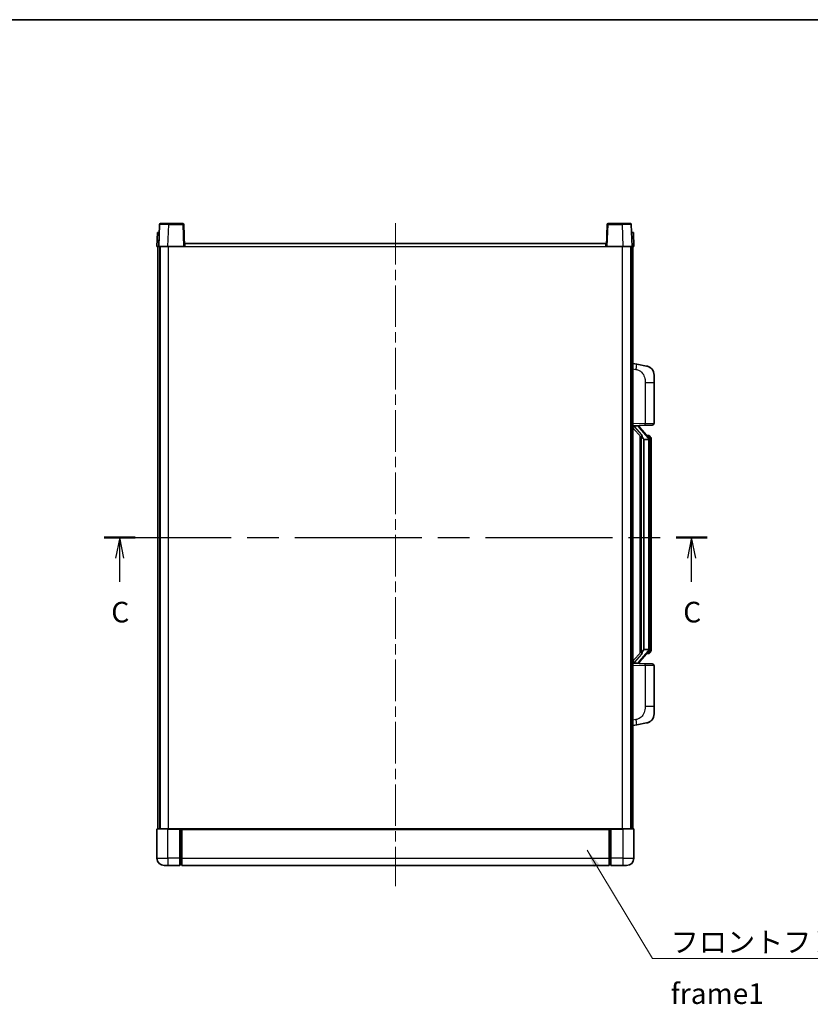
# Model space of a CAD drawing. Units: millimetres. Extents: x 58 to 9121, y 32 to 1297.
# Drawn here: x 2129 to 2560, y 760 to 1297 of the extents above; entities that cross this region are included whole.
import ezdxf

# ---------------------------------------------------------------- set-up
doc = ezdxf.new("R2010")
doc.units = ezdxf.units.MM
doc.header["$LTSCALE"] = 4
doc.linetypes.add('CHAIN', pattern=[0.3543, 0.2362, -0.0295, 0.0591, -0.0295])
for name, color, linetype, lineweight in [('Border (ISO)', 7, 'Continuous', 35), ('Centerline (ISO)', 131, 'Continuous', 18), ('Section Line (ISO)', 7, 'CHAIN', 25), ('Symbol (ISO)', 7, 'Continuous', 18), ('Visible (ISO)', 7, 'Continuous', 35), ('Visible Narrow (ISO)', 7, 'Continuous', 25)]:
    doc.layers.add(name, color=color, linetype=linetype, lineweight=lineweight)
doc.styles.add('Note Text (TK)', font='txt')
doc.dimstyles.new('Default - Method 1b (TK)$7', dxfattribs={"dimscale": 4, "dimtxt": 2.5, "dimasz": 2.5, "dimexe": 1, "dimexo": 1.5, "dimgap": 1, "dimtad": 1, "dimtoh": 1, "dimrnd": 1e-08, "dimdsep": 46, "dimtxsty": 'Note Text (TK)', "dimcen": 0.09, "dimdle": 5, "dimclrd": 100, "dimclre": 100, "dimclrt": 7, "dimadec": 1, "dimazin": 1, "dimtfac": 1, "dimtmove": 0, "dimatfit": 3, "dimfxl": 1, "dimtolj": 1, "dimlwd": -1, "dimlwe": -1, "dimarcsym": 0})

# ---------------------------------------------------------------- blocks, each defined once
blk = doc.blocks.new('図面枠 tk図枠')
at = {"layer": 'Border (ISO)'}
blk.add_line((14.5, 289), (405.5, 289), dxfattribs=at)
blk = doc.blocks.new('2dTransSection2')
at = {"layer": 'Section Line (ISO)', "linetype": 'CHAIN', "ltscale": 16.298786}
blk.add_line((135.13, 226.26), (208.2, 226.26), dxfattribs=at)
at = {"layer": 'Section Line (ISO)', "linetype": 'Continuous', "lineweight": 50}
for p, q in [((135.13, 226.26), (138.9, 226.26)), ((204.42, 226.26), (208.2, 226.26))]:
    blk.add_line(p, q, dxfattribs=at)
at = {"layer": 'Section Line (ISO)', "linetype": 'Continuous'}
for p, q in [((137.02, 226.26), (136.52, 223.76)), ((137.02, 223.76), (137.02, 226.26)), ((137.52, 223.76), (137.02, 226.26)), ((206.31, 226.26), (205.81, 223.76)), ((206.31, 223.76), (206.31, 226.26)), ((206.81, 223.76), (206.31, 226.26)), ((137.02, 220.91), (137.02, 223.76)), ((206.31, 220.91), (206.31, 223.76))]:
    blk.add_line(p, q, dxfattribs=at)
at = {"layer": 'Section Line (ISO)', "char_height": 2.5, "attachment_point": 7, "style": 'Note Text (TK)'}
for insert in [(136, 215.2), (205.29, 215.2)]:
    blk.add_mtext('C', dxfattribs=dict(at, insert=insert))

msp = doc.modelspace()

# ---------------------------------------------------------------- linework, layer by layer
at = {"layer": 'Centerline (ISO)', "linetype": 'CHAIN', "ltscale": 23.990969}
msp.add_line((2333.6621, 1185.6594), (2333.6621, 824.1594), dxfattribs=at)
at = {"layer": 'Visible (ISO)'}
for p, q in [((2205.0817, 1184.9269), (2204.6621, 1172.9094)), ((2205.5814, 1185.4094), (2210.0787, 1185.4094)), ((2217.7427, 1185.4094), (2210.0787, 1185.4094)), ((2218.6621, 1172.9094), (2218.2424, 1184.9269)), ((2449.0817, 1184.9269), (2448.6621, 1172.9094)), ((2457.2454, 1185.4094), (2449.5814, 1185.4094)), ((2457.2454, 1185.4094), (2461.7427, 1185.4094)), ((2462.6621, 1172.9094), (2462.2424, 1184.9269)), ((2203.924, 1180.4094), (2203.6621, 1172.9094)), ((2203.924, 1180.4094), (2204.9234, 1180.4094)), ((2204.924, 1180.4094), (2204.9234, 1180.4094)), ((2462.4008, 1180.4094), (2462.4001, 1180.4094)), ((2462.4008, 1180.4094), (2463.4001, 1180.4094)), ((2463.6621, 1172.9094), (2463.4001, 1180.4094)), ((2204.6614, 1172.9094), (2203.6621, 1172.9094)), ((2204.1621, 855.4094), (2204.1621, 1172.9094)), ((2204.6621, 1172.9094), (2204.6614, 1172.9094)), ((2209.659, 1172.9094), (2204.6621, 1172.9094)), ((2205.1621, 855.4094), (2205.1621, 1172.9094)), ((2205.4121, 855.4094), (2205.4121, 1172.9094)), ((2218.1624, 1172.9094), (2209.659, 1172.9094)), ((2218.6621, 1172.9094), (2218.1624, 1172.9094)), ((2218.6621, 1172.9094), (2218.9121, 1172.9094)), ((2218.9121, 1172.9094), (2218.9121, 1174.4094)), ((2218.9121, 1174.4094), (2448.4121, 1174.4094)), ((2448.4121, 1174.4094), (2448.4121, 1172.9094)), ((2448.4121, 1172.9094), (2448.6621, 1172.9094)), ((2449.1617, 1172.9094), (2448.6621, 1172.9094)), ((2457.6651, 1172.9094), (2449.1617, 1172.9094)), ((2462.6621, 1172.9094), (2457.6651, 1172.9094)), ((2461.9121, 855.4094), (2461.9121, 1172.9094)), ((2462.1621, 855.4094), (2462.1621, 1172.9094)), ((2462.6627, 1172.9094), (2462.6621, 1172.9094)), ((2463.6621, 1172.9094), (2462.6627, 1172.9094)), ((2463.1621, 855.4094), (2463.1621, 1172.9094)), ((2465.2572, 1108.7521), (2463.1621, 1109.1594)), ((2470.6161, 1107.7105), (2465.2572, 1108.7521)), ((2474.6621, 1102.8023), (2474.6621, 1098.6697)), ((2474.6621, 1076.5267), (2474.6621, 1098.6697)), ((2463.1621, 1075.1594), (2469.8366, 1075.3925)), ((2463.1621, 1073.97), (2467.5948, 1068.8707)), ((2464.1621, 1075.1694), (2466.1621, 1075.1694)), ((2466.6621, 1075.096), (2466.6621, 1075.2816)), ((2466.6621, 1074.8903), (2466.6621, 1075.096)), ((2471.6715, 1068.7538), (2466.9073, 1074.2343)), ((2473.697, 1075.5273), (2469.8366, 1075.3925)), ((2467.1621, 1069.3685), (2467.1621, 951.4503)), ((2467.5621, 1068.9083), (2467.5621, 951.9105)), ((2471.5927, 1069.8444), (2470.7234, 1069.8444)), ((2472.4262, 1069.4098), (2472.3474, 1069.5005)), ((2469.1621, 1067.6694), (2469.077, 1067.7403)), ((2471.6447, 1067.6694), (2469.1621, 1067.6694)), ((2469.1621, 1067.6694), (2469.1621, 953.1494)), ((2472.1621, 953.3772), (2472.1621, 1067.4416)), ((2473.1621, 1066.0944), (2473.1621, 1067.4416)), ((2473.1621, 954.7244), (2473.1621, 1066.0944)), ((2467.5948, 951.9481), (2463.1621, 946.8488)), ((2466.9073, 946.5846), (2471.6715, 952.0651)), ((2469.077, 953.0785), (2469.1621, 953.1494)), ((2469.1621, 953.1494), (2471.6447, 953.1494)), ((2471.5927, 950.9744), (2470.7234, 950.9744)), ((2472.3474, 951.3183), (2472.4262, 951.409)), ((2473.1621, 953.3772), (2473.1621, 954.7244)), ((2469.8366, 945.4263), (2463.1621, 945.6594)), ((2464.1621, 945.6494), (2466.1621, 945.6494)), ((2466.6621, 945.7228), (2466.6621, 945.9285)), ((2466.6621, 945.5372), (2466.6621, 945.7228)), ((2469.8366, 945.4263), (2473.697, 945.2915)), ((2474.6621, 922.1491), (2474.6621, 944.2921)), ((2474.6621, 922.1491), (2474.6621, 918.0165)), ((2465.2572, 912.0667), (2470.6161, 913.1083)), ((2463.1621, 911.6594), (2465.2572, 912.0667)), ((2203.6621, 855.1594), (2203.6621, 839.4094)), ((2203.9121, 855.4094), (2209.6621, 855.4094)), ((2216.1621, 855.4094), (2209.6621, 855.4094)), ((2216.1621, 855.4094), (2216.9121, 855.4094)), ((2216.1621, 855.4094), (2216.1621, 855.1594)), ((2216.1621, 839.4094), (2216.1621, 855.1594)), ((2216.9121, 855.4094), (2217.1621, 855.4094)), ((2217.1621, 855.4094), (2450.1621, 855.4094)), ((2217.1621, 855.1094), (2217.1621, 855.4094)), ((2217.1621, 855.1094), (2217.1621, 839.4094)), ((2450.1621, 855.4094), (2450.1621, 855.1094)), ((2450.1621, 855.4094), (2450.4121, 855.4094)), ((2450.1621, 839.4094), (2450.1621, 855.1094)), ((2450.4121, 855.4094), (2451.1621, 855.4094)), ((2457.6621, 855.4094), (2451.1621, 855.4094)), ((2451.1621, 855.1594), (2451.1621, 855.4094)), ((2451.1621, 855.1594), (2451.1621, 839.4094)), ((2457.6621, 855.4094), (2463.4121, 855.4094)), ((2463.6621, 839.4094), (2463.6621, 855.1594)), ((2216.1621, 839.4094), (2216.1621, 835.4094)), ((2217.1621, 835.4094), (2217.1621, 839.4094)), ((2450.1621, 839.4094), (2450.1621, 835.4094)), ((2451.1621, 835.4094), (2451.1621, 839.4094)), ((2209.6621, 835.4094), (2207.6621, 835.4094)), ((2209.6621, 835.4094), (2216.1621, 835.4094)), ((2216.9121, 835.7094), (2216.1621, 835.7094)), ((2217.1621, 835.4094), (2450.1621, 835.4094)), ((2450.4121, 835.7094), (2451.1621, 835.7094)), ((2451.1621, 835.4094), (2457.6621, 835.4094)), ((2459.6621, 835.4094), (2457.6621, 835.4094))]:
    msp.add_line(p, q, dxfattribs=at)
for centre, radius, start, end in [((2205.5814, 1184.9094), 0.5, 90, 178), ((2217.7427, 1184.9094), 0.5, 2, 90), ((2449.5814, 1184.9094), 0.5, 90, 178), ((2461.7427, 1184.9094), 0.5, 2, 90), ((2469.6621, 1102.8023), 5, 0, 41.09567), ((2467.6621, 1074.8903), 1, 180, 221), ((2473.6621, 1076.5267), 1, 272, 0), ((2471.5927, 1068.8444), 1, 41, 90), ((2470.1621, 1067.4416), 2, 5.907532, 41), ((2470.1621, 1067.4416), 2, 0, 5.907532), ((2471.5927, 951.9744), 1, 270, 319), ((2470.1621, 953.3772), 2, 319, 354.092468), ((2470.1621, 953.3772), 2, 354.092468, 0), ((2467.6621, 945.9285), 1, 139, 180), ((2473.6621, 944.2921), 1, 0, 88), ((2469.6621, 918.0165), 5, 318.90433, 0), ((2203.9121, 855.1594), 0.25, 90, 180), ((2463.4121, 855.1594), 0.25, 0, 90), ((2207.6621, 839.4094), 4, 180, 270), ((2459.6621, 839.4094), 4, 270, 0), ((2216.9121, 835.9594), 0.25, 270, 0), ((2450.4121, 835.9594), 0.25, 180, 270)]:
    msp.add_arc(centre, radius, start, end, dxfattribs=at)
for centre, major_axis, ratio, start_param, end_param in [((2464.1621, 1075.0226), (-1, 0), 0.14676884, 4.71238898, 6.28318531), ((2464.1621, 1074.3438), (-0.9955, -0.3722), 0.25438663, 4.61756297, 6.18835929), ((2466.1621, 1075.096), (0.5, 0), 0.14676884, 0, 1.57079633), ((2469.5621, 1074.2079), (0, -6.6667), 0.3, 5.34289009, 6.03820664), ((2469.5621, 946.6109), (0, 6.6667), 0.3, 0.24497866, 0.94029521), ((2464.1621, 946.475), (0.9955, -0.3722), 0.25438663, 3.23641867, 4.807215), ((2464.1621, 945.7962), (-1, 0), 0.14676884, 0, 1.57079633), ((2466.1621, 945.7228), (0.5, 0), 0.14676884, 4.71238898, 6.28318531)]:
    msp.add_ellipse(centre, major_axis=major_axis, ratio=ratio, start_param=start_param, end_param=end_param, dxfattribs=at)
for points, knots in [([(2470.6161, 1107.7105), (2470.7177, 1107.6907), (2470.819, 1107.6678), (2470.9777, 1107.6265), (2471.036, 1107.6103), (2471.357, 1107.5143), (2471.6149, 1107.4136), (2472.0825, 1107.1843), (2472.2964, 1107.0593), (2472.6348, 1106.8262), (2472.7664, 1106.7254), (2472.9905, 1106.5358), (2473.0865, 1106.4478), (2473.2221, 1106.3138), (2473.2669, 1106.2677), (2473.3307, 1106.1997), (2473.3516, 1106.177), (2473.392, 1106.1323), (2473.4108, 1106.111), (2473.4301, 1106.0889)], [0, 0, 0, 0, 0.031817178, 0.031817178, 0.050452113, 0.050452113, 0.134929933, 0.134929933, 0.208678987, 0.208678987, 0.258212634, 0.258212634, 0.298091577, 0.298091577, 0.318896146, 0.318896146, 0.329513015, 0.329513015, 0.340218293, 0.340218293, 0.340218293, 0.340218293]), ([(2470.6161, 1107.7105), (2470.7926, 1107.6762), (2470.9682, 1107.6321), (2471.2218, 1107.5536), (2471.303, 1107.5262), (2471.6328, 1107.4053), (2471.8772, 1107.293), (2472.3094, 1107.0502), (2472.5021, 1106.9238), (2472.8066, 1106.6929), (2472.9259, 1106.5932), (2473.1097, 1106.425), (2473.179, 1106.3576), (2473.2774, 1106.2566), (2473.3097, 1106.2224), (2473.372, 1106.1548), (2473.4007, 1106.1226), (2473.4301, 1106.0889)], [0, 0, 0, 0, 0.055151579, 0.055151579, 0.081398944, 0.081398944, 0.162714309, 0.162714309, 0.230969498, 0.230969498, 0.277734391, 0.277734391, 0.307873407, 0.307873407, 0.323370755, 0.323370755, 0.339065947, 0.339065947, 0.339065947, 0.339065947]), ([(2467.9466, 1070.2776), (2467.9489, 1070.267), (2467.9512, 1070.2565), (2468.0031, 1070.0156), (2468.0572, 1069.733), (2468.0572, 1069.4878), (2468.0572, 1069.4131), (2468.0517, 1069.3315), (2468.0216, 1069.1798), (2467.9962, 1069.11), (2467.9399, 1069.0088), (2467.908, 1068.9681), (2467.8431, 1068.9058), (2467.8105, 1068.8837), (2467.7204, 1068.8367), (2467.6653, 1068.831), (2467.6148, 1068.8523), (2467.6038, 1068.8603), (2467.5948, 1068.8707)], [0.742305626, 0.742305626, 0.742305626, 0.742305626, 0.745632696, 0.745632696, 0.819200354, 0.819200354, 0.819200354, 0.841590598, 0.841590598, 0.863980841, 0.863980841, 0.882920663, 0.882920663, 0.901860485, 0.901860485, 0.943798526, 0.943798526, 0.958212109, 0.958212109, 0.958212109, 0.958212109]), ([(2473.1621, 1067.4416), (2473.1621, 1068.0355), (2473.0116, 1068.4396), (2472.7063, 1069.0719), (2472.5354, 1069.2842), (2472.4262, 1069.4098)], [0, 0, 0, 0, 0.2061269, 0.2061269, 0.42564821, 0.42564821, 0.42564821, 0.42564821]), ([(2472.1514, 1067.6475), (2472.1514, 1067.6476), (2472.1514, 1067.6478), (2472.15, 1067.657), (2472.137, 1067.6648), (2472.088, 1067.6772), (2472.0516, 1067.6816), (2471.9601, 1067.6858), (2471.906, 1067.6857), (2471.7873, 1067.6811), (2471.7239, 1067.6766), (2471.6597, 1067.6701)], [-0.0778087689, -0.0778087689, -0.0778087689, -0.0778087689, -0.0774791395, -0.0774791395, -0.0585788033, -0.0585788033, -0.0389062325, -0.0389062325, -0.0193765361, -0.0193765361, 0, 0, 0, 0]), ([(2467.5948, 951.9481), (2467.6038, 951.9585), (2467.6148, 951.9665), (2467.6653, 951.9878), (2467.7204, 951.9821), (2467.8105, 951.9351), (2467.8431, 951.9131), (2467.908, 951.8507), (2467.9399, 951.81), (2467.9962, 951.7088), (2468.0216, 951.639), (2468.0517, 951.4873), (2468.0572, 951.4057), (2468.0572, 951.1196), (2468.0152, 950.874), (2467.9658, 950.6305), (2467.9564, 950.5862), (2467.9466, 950.5412)], [0.219421737, 0.219421737, 0.219421737, 0.219421737, 0.23383532, 0.23383532, 0.275773361, 0.275773361, 0.294713183, 0.294713183, 0.313653005, 0.313653005, 0.336043248, 0.336043248, 0.358433491, 0.358433491, 0.421861067, 0.421861067, 0.435453192, 0.435453192, 0.435453192, 0.435453192]), ([(2472.1514, 953.1713), (2472.1514, 953.1712), (2472.1514, 953.171), (2472.15, 953.1618), (2472.137, 953.154), (2472.088, 953.1416), (2472.0516, 953.1373), (2471.9601, 953.133), (2471.906, 953.1331), (2471.7873, 953.1377), (2471.7239, 953.1422), (2471.6597, 953.1487)], [-0.0003297628, -0.0003297628, -0.0003297628, -0.0003297628, 0, 0, 0.0189079865, 0.0189079865, 0.0385885202, 0.0385885202, 0.0581261217, 0.0581261217, 0.0775105008, 0.0775105008, 0.0775105008, 0.0775105008]), ([(2472.4262, 951.409), (2472.4805, 951.4715), (2472.5499, 951.5562), (2472.7169, 951.7966), (2472.8175, 951.9626), (2472.9889, 952.3535), (2473.0629, 952.5676), (2473.1418, 952.9918), (2473.1621, 953.1728), (2473.1621, 953.3772)], [0, 0, 0, 0, 0.109280085, 0.109280085, 0.240591253, 0.240591253, 0.354088722, 0.354088722, 0.425024641, 0.425024641, 0.425024641, 0.425024641]), ([(2473.4301, 914.7299), (2473.4106, 914.7075), (2473.3916, 914.686), (2473.3507, 914.6408), (2473.3295, 914.6178), (2473.265, 914.5491), (2473.2196, 914.5025), (2473.0824, 914.3671), (2472.9853, 914.2782), (2472.759, 914.0875), (2472.6263, 913.9864), (2472.2859, 913.753), (2472.0709, 913.6281), (2471.6063, 913.4018), (2471.3526, 913.3032), (2470.937, 913.179), (2470.7769, 913.1396), (2470.6161, 913.1083)], [0, 0, 0, 0, 0.010823116, 0.010823116, 0.021555164, 0.021555164, 0.042579621, 0.042579621, 0.082862142, 0.082862142, 0.132680778, 0.132680778, 0.206708077, 0.206708077, 0.289770927, 0.289770927, 0.340209224, 0.340209224, 0.340209224, 0.340209224]), ([(2471.9664, 913.5791), (2471.7767, 913.4806), (2471.5816, 913.3948), (2471.1341, 913.2307), (2470.8759, 913.1588), (2470.6161, 913.1083)], [0.193034956, 0.193034956, 0.193034956, 0.193034956, 0.257659665, 0.257659665, 0.339004358, 0.339004358, 0.339004358, 0.339004358]), ([(2473.4301, 914.7299), (2473.4015, 914.697), (2473.3734, 914.6656), (2473.3127, 914.5996), (2473.2812, 914.5662), (2473.1853, 914.4675), (2473.1178, 914.4016), (2473.0261, 914.3172), (2473.0042, 914.2974), (2472.9821, 914.2778)], [0, 0, 0, 0, 0.0153264144, 0.0153264144, 0.0304667096, 0.0304667096, 0.0599334156, 0.0599334156, 0.0689999838, 0.0689999838, 0.0689999838, 0.0689999838])]:
    msp.add_open_spline(points, degree=3, knots=knots, dxfattribs=at)
for points in [[(2471.6597, 1067.6701), (2471.6545, 1067.6696), (2471.6494, 1067.6694), (2471.6447, 1067.6694)], [(2471.6447, 953.1494), (2471.6494, 953.1494), (2471.6545, 953.1492), (2471.6597, 953.1487)]]:
    msp.add_open_spline(points, degree=3, dxfattribs=at)
at = {"layer": 'Visible Narrow (ISO)'}
for p, q in [((2209.659, 1172.9094), (2210.0787, 1184.9269)), ((2210.0787, 1184.9269), (2210.0787, 1185.4094)), ((2210.0787, 1184.9269), (2217.7427, 1184.9269)), ((2217.7427, 1185.4094), (2217.7427, 1184.9269)), ((2217.7427, 1184.9269), (2218.1624, 1172.9094)), ((2449.1617, 1172.9094), (2449.5814, 1184.9269)), ((2449.5814, 1184.9269), (2449.5814, 1185.4094)), ((2449.5814, 1184.9269), (2457.2454, 1184.9269)), ((2457.2454, 1184.9269), (2457.2454, 1185.4094)), ((2457.2454, 1184.9269), (2457.6651, 1172.9094)), ((2204.6614, 1172.9094), (2204.9234, 1180.4094)), ((2462.4008, 1180.4094), (2462.6627, 1172.9094)), ((2209.9121, 855.4094), (2209.9121, 1172.9094)), ((2218.9121, 1172.9094), (2448.4121, 1172.9094)), ((2457.4121, 855.4094), (2457.4121, 1172.9094)), ((2463.1621, 1106.1236), (2464.7895, 1105.8073)), ((2469.8366, 1098.6697), (2474.6621, 1098.6697)), ((2469.8366, 1098.6697), (2469.8366, 1076.3919)), ((2469.8366, 1076.3919), (2463.1621, 1076.1588)), ((2464.1621, 1075.1694), (2464.1621, 1075.1943)), ((2464.1621, 1074.6312), (2464.1621, 1075.1694)), ((2467.9466, 1070.2776), (2464.1621, 1074.6312)), ((2466.1621, 1075.2642), (2466.1621, 1075.1694)), ((2466.1621, 1075.1694), (2466.1621, 1075.034)), ((2466.53, 1074.0499), (2471.2941, 1068.5694)), ((2469.8366, 1076.3919), (2474.6621, 1076.5267)), ((2472.1621, 1068.2589), (2472.1621, 1067.4416)), ((2469.077, 953.0785), (2469.077, 1067.7403)), ((2472.1621, 1067.4416), (2471.6621, 1067.4416)), ((2471.6621, 1067.4416), (2471.6621, 953.3772)), ((2473.1621, 1066.0944), (2472.1621, 1066.0944)), ((2464.1621, 946.1876), (2467.9466, 950.5412)), ((2471.2941, 952.2494), (2466.53, 946.7689)), ((2472.1621, 953.3772), (2471.6621, 953.3772)), ((2472.1621, 954.7244), (2473.1621, 954.7244)), ((2472.1621, 953.3772), (2472.1621, 952.5599)), ((2464.1621, 945.6494), (2464.1621, 946.1876)), ((2464.1621, 945.6245), (2464.1621, 945.6494)), ((2466.1621, 945.7848), (2466.1621, 945.6494)), ((2466.1621, 945.6494), (2466.1621, 945.5546)), ((2463.1621, 944.66), (2469.8366, 944.4269)), ((2474.6621, 944.2921), (2469.8366, 944.4269)), ((2469.8366, 944.4269), (2469.8366, 922.1491)), ((2474.6621, 922.1491), (2469.8366, 922.1491)), ((2464.7895, 915.0115), (2463.1621, 914.6952)), ((2209.6621, 855.1594), (2203.6621, 855.1594)), ((2209.6621, 855.1594), (2209.6621, 855.4094)), ((2209.6621, 855.1594), (2216.1621, 855.1594)), ((2209.6621, 839.4094), (2209.6621, 855.1594)), ((2216.9121, 855.4094), (2216.9121, 839.4094)), ((2217.1621, 855.1094), (2450.1621, 855.1094)), ((2450.4121, 839.4094), (2450.4121, 855.4094)), ((2451.1621, 855.1594), (2457.6621, 855.1594)), ((2457.6621, 855.1594), (2457.6621, 855.4094)), ((2463.6621, 855.1594), (2457.6621, 855.1594)), ((2457.6621, 855.1594), (2457.6621, 839.4094)), ((2203.6621, 839.4094), (2209.6621, 839.4094)), ((2216.1621, 839.4094), (2209.6621, 839.4094)), ((2209.6621, 839.4094), (2209.6621, 835.4094)), ((2216.9121, 839.4094), (2216.1621, 839.4094)), ((2217.1621, 839.4094), (2216.9121, 839.4094)), ((2216.9121, 835.7094), (2216.9121, 839.4094)), ((2217.1621, 839.4094), (2450.1621, 839.4094)), ((2450.1621, 839.4094), (2450.4121, 839.4094)), ((2450.4121, 839.4094), (2450.4121, 835.7094)), ((2450.4121, 839.4094), (2451.1621, 839.4094)), ((2457.6621, 839.4094), (2451.1621, 839.4094)), ((2457.6621, 839.4094), (2463.6621, 839.4094)), ((2457.6621, 839.4094), (2457.6621, 835.4094))]:
    msp.add_line(p, q, dxfattribs=at)
for centre, start, end in [((2467.6621, 1075.034), 180, 221), ((2470.1621, 1067.5853), 3.242335, 41), ((2470.1621, 1067.4416), 0, 8.733934), ((2470.1621, 953.2335), 319, 356.757665), ((2470.1621, 953.3772), 351.266066, 0), ((2467.6621, 945.7848), 139, 180)]:
    msp.add_arc(centre, 1.5, start, end, dxfattribs=at)
for centre, major_axis, ratio, start_param, end_param in [((2210.0842, 1184.9094), (5.0024, -0.0174), 0.00348438, 1.5719048, 3.14148316), ((2217.7427, 1184.9094), (0.4997, 0.0174), 0.03487826, 0, 1.56957835), ((2449.5814, 1184.9094), (-0.4997, 0.0174), 0.03487826, 4.71360696, 6.28318531), ((2457.24, 1184.9094), (5.0024, 0.0174), 0.00348438, 0.00010951, 1.56968786), ((2464.6848, 1105.8073), (0.5724, 2.9449), 0.03425905, 4.71904817, 6.28318531), ((2466.1621, 1074.8903), (0.5, 0), 0.28734789, 0, 1.57079633), ((2466.53, 1073.9062), (0.3774, 0.328), 0.22082359, 0, 1.3811443), ((2469.8017, 1076.3919), (0.0349, -0.9994), 0.03487826, 0, 1.56957835), ((2471.2941, 1068.4257), (0.3774, 0.328), 0.22082359, 0, 1.3811443), ((2471.6715, 1068.7538), (0.7547, 0.6561), 0.98843646, 0, 0.86096541), ((2472.1621, 1067.4416), (1, 0), 0.81730076, 0, 1.57079633), ((2471.2941, 952.3931), (0.3774, -0.328), 0.22082359, 4.90204101, 6.28318531), ((2471.6715, 952.0651), (0.7547, -0.6561), 0.98843646, 5.4222199, 6.28318531), ((2472.1621, 953.3772), (1, 0), 0.81730076, 4.71238898, 6.28318531), ((2466.1621, 945.9285), (0.5, 0), 0.28734789, 4.71238898, 6.28318531), ((2466.53, 946.9126), (0.3774, -0.328), 0.22082359, 4.90204101, 6.28318531), ((2469.8017, 944.4269), (0.0349, 0.9994), 0.03487826, 4.71360696, 6.28318531), ((2464.6848, 915.0115), (0.5724, -2.9449), 0.03425905, 0, 1.56413714)]:
    msp.add_ellipse(centre, major_axis=major_axis, ratio=ratio, start_param=start_param, end_param=end_param, dxfattribs=at)
for points, knots in [([(2464.7895, 1105.8073), (2465.346, 1105.6991), (2465.9649, 1105.5587), (2466.573, 1105.2411), (2467.4255, 1104.7959), (2468.2401, 1103.996), (2468.8145, 1103.0035), (2469.3145, 1102.1396), (2469.6197, 1101.159), (2469.7456, 1100.2759), (2469.8305, 1099.681), (2469.8366, 1099.1362), (2469.8366, 1098.6697)], [0, 0, 0, 0, 0.22498324, 0.22498324, 0.22498324, 0.54043573, 0.54043573, 0.54043573, 0.81501171, 0.81501171, 0.81501171, 1, 1, 1, 1]), ([(2471.6715, 1069.7471), (2471.7443, 1069.657), (2471.8582, 1069.5052), (2472.0617, 1069.0393), (2472.1621, 1068.7465), (2472.1621, 1068.2589)], [-0.42564821, -0.42564821, -0.42564821, -0.42564821, -0.2061269, -0.2061269, 0, 0, 0, 0]), ([(2471.6715, 951.0717), (2471.6213, 951.0096), (2471.5953, 950.9777), (2471.5927, 950.9745), (2471.5927, 950.9744), (2471.5927, 950.9744)], [-0.318622721, -0.318622721, -0.318622721, -0.318622721, -0.167312443, -0.167312443, -0.159355581, -0.159355581, -0.159355581, -0.159355581]), ([(2472.1621, 952.5599), (2472.1621, 952.3921), (2472.1486, 952.2497), (2472.096, 951.9212), (2472.0466, 951.7614), (2471.9324, 951.4719), (2471.8653, 951.3513), (2471.754, 951.1774), (2471.7077, 951.1165), (2471.6715, 951.0717)], [-0.425024641, -0.425024641, -0.425024641, -0.425024641, -0.354088722, -0.354088722, -0.240591253, -0.240591253, -0.109280085, -0.109280085, 0, 0, 0, 0]), ([(2469.8366, 922.1491), (2469.8366, 921.6127), (2469.8279, 920.9775), (2469.7025, 920.2773), (2469.5307, 919.3188), (2469.1432, 918.2685), (2468.5603, 917.4084), (2468.0031, 916.5863), (2467.2617, 915.9269), (2466.5132, 915.547), (2465.9275, 915.2497), (2465.3283, 915.1163), (2464.7895, 915.0115)], [0, 0, 0, 0, 0.21270217, 0.21270217, 0.21270217, 0.50389399, 0.50389399, 0.50389399, 0.78220336, 0.78220336, 0.78220336, 1, 1, 1, 1])]:
    msp.add_open_spline(points, degree=3, knots=knots, dxfattribs=at)
msp.add_open_spline([(2471.5927, 1069.8444), (2471.5927, 1069.8444), (2471.6186, 1069.8125), (2471.6715, 1069.7471)], degree=3, dxfattribs=at)

# ---------------------------------------------------------------- block references
at = {"xscale": 4.5, "yscale": 4.5, "zscale": 4.5}
msp.add_blockref('図面枠 tk図枠', (1566.75, -4), dxfattribs=at)
at = {"layer": 'Section Line (ISO)', "xscale": 4.5, "yscale": 4.5, "zscale": 4.5}
msp.add_blockref('2dTransSection2', (1566.75, -4), dxfattribs=at)

# ---------------------------------------------------------------- texts
at = {"layer": 'Symbol (ISO)', "color": 7, "insert": (2483.7213, 799.3307), "char_height": 11.25, "width": 232.565782, "attachment_point": 1, "line_spacing_factor": 1.5, "style": 'Note Text (TK)'}
msp.add_mtext('{\\fＭＳ Ｐゴシック|b0|i0;フロントフレーム1 / Front frame1}', dxfattribs=at)

# ---------------------------------------------------------------- leaders
at = {"layer": 'Symbol (ISO)', "color": 100, "annotation_type": 0, "has_hookline": 1, "hookline_direction": 0, "text_width": 222.0597}
msp.add_leader([(2438.1221, 843.8252), (2473.7213, 784.7213), (2483.7213, 784.7213)], dimstyle='Default - Method 1b (TK)$7', override={"dimgap": 0, "dimtad": 1}, dxfattribs=at)

doc.saveas('drawing.dxf')
